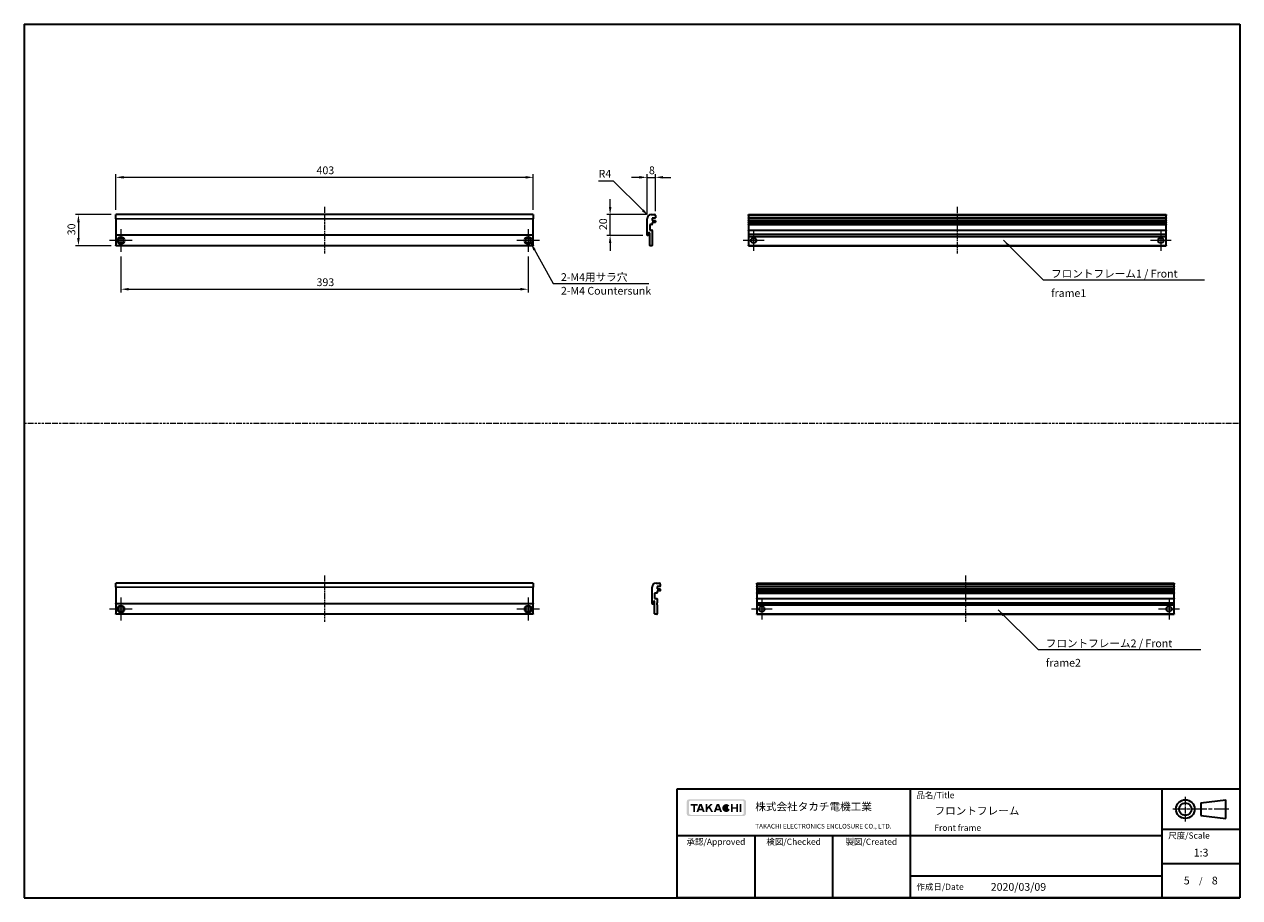
# Model space of a CAD drawing. Units: millimetres. Extents: x 5 to 12392, y -3 to 1683.
# Drawn here: x 6888 to 8061, y -3 to 840 of the extents above; entities that cross this region are included whole.
import ezdxf
from ezdxf.enums import TextEntityAlignment as Align

# ---------------------------------------------------------------- set-up
doc = ezdxf.new("R2010")
doc.units = ezdxf.units.MM
doc.linetypes.add('CHAIN', pattern=[0.3543, 0.2362, -0.0295, 0.0591, -0.0295])
doc.linetypes.add('DASH_DOT', pattern=[0.37, 0.24, -0.06, 0.01, -0.06])
for name, color, linetype, lineweight in [('Border (ISO)', 7, 'Continuous', 35), ('Dimension (ISO)', 7, 'Continuous', 18), ('Dimension (ISO) @ 1', 7, 'Continuous', 18), ('Sketch Geometry (ISO)', 7, 'Continuous', 18), ('Symbol (ISO)', 7, 'Continuous', 18), ('Symbol (ISO) @ 1', 7, 'Continuous', 18), ('Title (ISO)', 7, 'Continuous', 35), ('Visible (ISO)', 7, 'Continuous', 35), ('Visible Narrow (ISO)', 7, 'Continuous', 25)]:
    doc.layers.add(name, color=color, linetype=linetype, lineweight=lineweight)
for name, color, linetype, lineweight, true_color in [('Center Mark (ISO)', 7, 'Continuous', 18, 0x80ffff), ('Centerline (ISO)', 7, 'Continuous', 18, 0x80ffff), ('Hatch (ISO)', 1, 'Continuous', 18, 0xff0000)]:
    doc.layers.add(name, color=color, linetype=linetype, lineweight=lineweight, true_color=true_color)
doc.styles.add('Note Text (TK)', font='MS PGothic.ttf')
doc.styles.add('文字スタイル67', font='arial.ttf')
doc.dimstyles.new('Default - Method 1b (TK)', dxfattribs={"dimscale": 6, "dimtxt": 2.5, "dimasz": 2.5, "dimexe": 1, "dimexo": 1.5, "dimgap": 1, "dimtad": 1, "dimtoh": 1, "dimrnd": 1e-08, "dimdsep": 46, "dimtxsty": 'Note Text (TK)', "dimcen": 0.09, "dimdle": 5, "dimclrd": 100, "dimclre": 100, "dimclrt": 7, "dimadec": 1, "dimazin": 1, "dimtfac": 1, "dimtmove": 0, "dimatfit": 3, "dimfxl": 0, "dimtolj": 1, "dimlwd": -1, "dimlwe": -1, "dimarcsym": 0})
doc.dimstyles.new('Default - Method 1b (TK)$7', dxfattribs={"dimscale": 6, "dimtxt": 2.5, "dimasz": 2.5, "dimexe": 1, "dimexo": 1.5, "dimgap": 1, "dimtad": 1, "dimtoh": 1, "dimrnd": 1e-08, "dimdsep": 46, "dimtxsty": 'Note Text (TK)', "dimcen": 0.09, "dimdle": 5, "dimclrd": 256, "dimclre": 100, "dimclrt": 7, "dimadec": 1, "dimazin": 1, "dimtfac": 1, "dimtmove": 0, "dimatfit": 3, "dimfxl": 0, "dimtolj": 1, "dimlwd": -1, "dimlwe": -1, "dimarcsym": 0})

# ---------------------------------------------------------------- blocks, each defined once
blk = doc.blocks.new('図面枠 tk図枠')
at = {"layer": 'Border (ISO)'}
for p, q in [((14.5, 289), (405.5, 289)), ((14.5, 289), (14.5, 8)), ((405.5, 289), (405.5, 8)), ((14.5, 8), (405.5, 8))]:
    blk.add_line(p, q, dxfattribs=at)
blk = doc.blocks.new('表題欄 tk表題欄')
at = {"layer": 'Hatch (ISO)'}
h = blk.add_hatch(color=256, dxfattribs=at)
edge = h.paths.add_edge_path(flags=0)
edge.add_arc((95.58, 236.3), 0.596, 270, 360)
edge.add_line((96.17, 236.3), (96.17, 239.71))
edge.add_arc((95.58, 239.71), 0.596, 0, 90)
edge.add_line((95.58, 240.31), (79.14, 240.31))
edge.add_arc((79.14, 239.71), 0.596, 90, 180)
edge.add_line((78.54, 239.71), (78.54, 236.3))
edge.add_arc((79.14, 236.3), 0.596, 180, 270)
edge.add_line((79.14, 235.7), (95.58, 235.7))
edge = h.paths.add_edge_path()
edge.add_line((77.84, 239.96), (77.84, 236.05))
edge.add_arc((78.54, 236.05), 0.702, 180, 270)
edge.add_line((78.54, 235.35), (96.17, 235.35))
edge.add_arc((96.17, 236.05), 0.702, 270, 360)
edge.add_line((96.87, 236.05), (96.87, 239.96))
edge.add_arc((96.17, 239.96), 0.702, 0, 90)
edge.add_line((96.17, 240.66), (78.54, 240.66))
edge.add_arc((78.54, 239.96), 0.702, 90, 180)
for points in [[(79.07, 239.15), (79.07, 238.66), (79.92, 238.66), (79.92, 236.66), (80.51, 236.66), (80.51, 238.66), (81.36, 238.66), (81.36, 239.15)], [(85.68, 236.66), (84.94, 237.89), (84.42, 237.32), (84.42, 236.66), (83.9, 236.66), (83.9, 239.15), (84.42, 239.15), (84.42, 238.1), (85.39, 239.15), (86.11, 239.15), (85.32, 238.3), (86.3, 236.66)], [(92.09, 239.15), (92.09, 236.66), (92.61, 236.66), (92.61, 237.66), (93.77, 237.66), (93.77, 236.66), (94.29, 236.66), (94.29, 239.15), (93.77, 239.15), (93.77, 238.15), (92.61, 238.15), (92.61, 239.15)], [(94.84, 239.15), (94.84, 236.66), (95.36, 236.66), (95.36, 239.15)]]:
    blk.add_hatch(color=256, dxfattribs=at).paths.add_polyline_path(points)
h = blk.add_hatch(color=256, dxfattribs=at)
h.paths.add_polyline_path([(82.59, 237.71), (81.95, 237.71), (82.27, 238.58)], flags=0)
h.paths.add_polyline_path([(82.78, 237.2), (81.76, 237.2), (81.57, 236.66), (80.95, 236.66), (81.86, 239.15), (82.68, 239.15), (83.59, 236.66), (82.98, 236.66)])
h = blk.add_hatch(color=256, dxfattribs=at)
h.paths.add_polyline_path([(87.53, 237.71), (88.16, 237.71), (87.85, 238.58)], flags=0)
h.paths.add_polyline_path([(87.14, 236.66), (87.34, 237.2), (88.35, 237.2), (88.55, 236.66), (89.17, 236.66), (88.25, 239.15), (87.44, 239.15), (86.52, 236.66)])
h = blk.add_hatch(color=256, dxfattribs=at)
edge = h.paths.add_edge_path()
edge.add_arc((90.52, 237.9), 1.27, 38.5505, 336.582)
edge.add_line((91.69, 237.4), (91.17, 237.62))
edge.add_ellipse((90.52, 237.9), major_axis=(0, -0.8), ratio=0.867347, start_angle=124.651, end_angle=429.4109, ccw=False)
edge.add_line((91.09, 238.36), (91.52, 238.7))
at = {"layer": 'Title (ISO)'}
for p, q in [((74.71, 244.05), (255.71, 244.05)), ((74.71, 209.05), (74.71, 244.05)), ((149.71, 244.05), (149.71, 209.05)), ((230.71, 244.05), (230.71, 209.05)), ((255.71, 244.05), (255.71, 209.05)), ((243.21, 239.55), (251.21, 240.55)), ((243.21, 239.55), (243.21, 235.55)), ((251.21, 234.55), (251.21, 240.55)), ((243.21, 235.55), (251.21, 234.55)), ((230.71, 231.05), (255.71, 231.05)), ((74.71, 229.05), (230.71, 229.05)), ((99.71, 229.05), (99.71, 209.05)), ((124.71, 229.05), (124.71, 209.05)), ((230.71, 220.05), (255.71, 220.05)), ((149.71, 216.05), (230.71, 216.05)), ((255.71, 209.05), (74.71, 209.05))]:
    blk.add_line(p, q, dxfattribs=at)
at = {"layer": 'Title (ISO)', "color": 4, "linetype": 'CHAIN', "lineweight": 18, "ltscale": 8.88956, "true_color": 0x00ffff}
blk.add_line((238.21, 241.55), (238.21, 233.55), dxfattribs=at)
at = {"layer": 'Title (ISO)', "color": 4, "linetype": 'CHAIN', "lineweight": 18, "ltscale": 20.001633, "true_color": 0x00ffff}
blk.add_line((252.21, 237.55), (234.21, 237.55), dxfattribs=at)
at = {"layer": 'Title (ISO)'}
for radius in [3, 2]:
    blk.add_circle((238.21, 237.55), radius, dxfattribs=at)
at = {"layer": 'Title (ISO)', "color": 1, "true_color": 0xff0000, "char_height": 2, "line_spacing_factor": 1.5, "style": 'Note Text (TK)'}
for s, insert, attachment_point in [('\\fＭＳ Ｐゴシック|b0|i0;\\H2.0000;品名/Title', (151.71, 242.05), 4), ('\\fＭＳ Ｐゴシック|b0|i0;\\H2.0000;承認/Approved', (87.21, 227.05), 5), ('\\fＭＳ Ｐゴシック|b0|i0;\\H2.0000;検図/Checked', (112.21, 227.05), 5), ('\\fＭＳ Ｐゴシック|b0|i0;\\H2.0000;製図/Created', (137.21, 227.05), 5), ('\\fＭＳ Ｐゴシック|b0|i0;\\H2.0000;尺度/Scale', (232.71, 229.05), 4), ('\\fＭＳ Ｐゴシック|b0|i0;\\H2.0000;作成日/Date', (151.71, 212.55), 4)]:
    blk.add_mtext(s, dxfattribs=dict(at, insert=insert, attachment_point=attachment_point))
at = {"layer": 'Title (ISO)', "color": 7, "line_spacing_factor": 1.5, "style": 'Note Text (TK)'}
for s, insert, char_height, attachment_point in [('株式会社タカチ電機工業', (99.87, 238.05), 2.5, 4), ('\\fArial|b0|i0;\\H1.4986;TAKACHI ELECTRONICS ENCLOSURE CO., LTD.', (99.87, 232.05), 1.4986, 4), ('\\fＭＳ Ｐゴシック|b0|i0;\\H2.0000;/', (243.21, 214.55), 2, 5)]:
    blk.add_mtext(s, dxfattribs=dict(at, insert=insert, char_height=char_height, attachment_point=attachment_point))
at = {"layer": 'Title (ISO)', "color": 7}
for tag, p, height, style in [('<品名>_001', (157.57, 235.64), 2.5, 'Note Text (TK)'), ('<Title>_001', (157.49, 230.55), 2, '文字スタイル67'), ('<ページ_No.>_001', (237.95, 213.3), 2.5, 'Note Text (TK)'), ('<総ページ数>_001', (246.8, 213.3), 2.5, 'Note Text (TK)'), ('作成日_001', (175.63, 211.28), 2.5, 'Note Text (TK)')]:
    blk.add_attdef(tag, p, '', height=height, dxfattribs=dict(at, style=style))
at = {"layer": 'Title (ISO)', "color": 7, "style": 'Note Text (TK)'}
blk.add_attdef('<尺度>', text='', height=2.5, dxfattribs=at).set_placement((243.21, 223.55), align=Align.MIDDLE_CENTER)
blk = doc.blocks.new('*D101')
at = {"layer": 'Defpoints', "color": 0, "transparency": 16777216}
for p in [(6975.8, 692.5), (6975.8, 656.5), (7378.8, 656.5)]:
    blk.add_point(p, dxfattribs=at)
at = {"layer": 'Dimension (ISO)', "color": 100, "transparency": 16777216}
for p, q in [((6975.8, 661), (6975.8, 695.5)), ((7371.3, 692.5), (6983.3, 692.5)), ((7378.8, 661), (7378.8, 695.5))]:
    blk.add_line(p, q, dxfattribs=at)
for points in [[(6983.3, 693.8), (6983.3, 691.3), (6975.8, 692.5)], [(7371.3, 693.8), (7371.3, 691.3), (7378.8, 692.5)]]:
    blk.add_solid(points, dxfattribs=at)
at = {"layer": 'Dimension (ISO)', "color": 7, "transparency": 16777216, "insert": (7169.6, 699.3), "char_height": 7.5, "attachment_point": 4, "style": 'Note Text (TK)'}
blk.add_mtext('\\A1;403', dxfattribs=at)
blk = doc.blocks.new('*D102')
at = {"layer": 'Defpoints', "color": 0, "transparency": 16777216}
for p in [(6975.8, 656.5), (6939.8, 626.5), (6975.8, 626.5)]:
    blk.add_point(p, dxfattribs=at)
at = {"layer": 'Dimension (ISO)', "color": 100, "transparency": 16777216}
for p, q in [((6971.3, 656.5), (6936.8, 656.5)), ((6939.8, 649), (6939.8, 634)), ((6971.3, 626.5), (6936.8, 626.5))]:
    blk.add_line(p, q, dxfattribs=at)
for points in [[(6938.5, 649), (6941, 649), (6939.8, 656.5)], [(6938.5, 634), (6941, 634), (6939.8, 626.5)]]:
    blk.add_solid(points, dxfattribs=at)
at = {"layer": 'Dimension (ISO)', "color": 7, "transparency": 16777216, "insert": (6933, 636.6), "char_height": 7.5, "attachment_point": 4, "rotation": 90, "style": 'Note Text (TK)'}
blk.add_mtext('\\A1;30', dxfattribs=at)
blk = doc.blocks.new('*D103')
at = {"layer": 'Defpoints', "color": 0, "transparency": 16777216}
for p in [(6980.8, 620.5), (7373.8, 620.5), (7373.8, 584.5)]:
    blk.add_point(p, dxfattribs=at)
at = {"layer": 'Dimension (ISO)', "color": 100, "transparency": 16777216}
for p, q in [((6980.8, 616), (6980.8, 581.5)), ((7373.8, 616), (7373.8, 581.5)), ((6988.3, 584.5), (7366.3, 584.5))]:
    blk.add_line(p, q, dxfattribs=at)
for points in [[(6988.3, 585.8), (6988.3, 583.3), (6980.8, 584.5)], [(7366.3, 585.8), (7366.3, 583.3), (7373.8, 584.5)]]:
    blk.add_solid(points, dxfattribs=at)
at = {"layer": 'Dimension (ISO)', "color": 7, "transparency": 16777216, "insert": (7169.6, 591.3), "char_height": 7.5, "attachment_point": 4, "style": 'Note Text (TK)'}
blk.add_mtext('\\A1;393', dxfattribs=at)
blk = doc.blocks.new('*D104')
at = {"layer": 'Defpoints', "color": 0, "transparency": 16777216}
for p in [(7496.6, 692.5), (7488.6, 652.5), (7496.6, 655.5)]:
    blk.add_point(p, dxfattribs=at)
at = {"layer": 'Dimension (ISO)', "color": 100, "transparency": 16777216}
for p, q in [((7481.1, 692.5), (7473.6, 692.5)), ((7488.6, 657), (7488.6, 695.5)), ((7488.6, 692.5), (7496.6, 692.5)), ((7496.6, 660), (7496.6, 695.5)), ((7504.1, 692.5), (7511.6, 692.5))]:
    blk.add_line(p, q, dxfattribs=at)
for points in [[(7481.1, 693.8), (7481.1, 691.3), (7488.6, 692.5)], [(7504.1, 693.8), (7504.1, 691.3), (7496.6, 692.5)]]:
    blk.add_solid(points, dxfattribs=at)
at = {"layer": 'Dimension (ISO)', "color": 7, "transparency": 16777216, "insert": (7490.4, 699.3), "char_height": 7.5, "attachment_point": 4, "style": 'Note Text (TK)'}
blk.add_mtext('\\A1;8', dxfattribs=at)
blk = doc.blocks.new('*D105')
at = {"layer": 'Defpoints', "color": 0, "transparency": 16777216}
for p in [(7452.9, 656.5), (7492.6, 656.5), (7488.9, 636.5)]:
    blk.add_point(p, dxfattribs=at)
at = {"layer": 'Dimension (ISO)', "color": 100, "transparency": 16777216}
for p, q in [((7452.9, 664), (7452.9, 671.5)), ((7488.1, 656.5), (7449.9, 656.5)), ((7452.9, 636.5), (7452.9, 656.5)), ((7484.4, 636.5), (7449.9, 636.5)), ((7452.9, 629), (7452.9, 621.5))]:
    blk.add_line(p, q, dxfattribs=at)
for points in [[(7451.7, 664), (7454.2, 664), (7452.9, 656.5)], [(7451.7, 629), (7454.2, 629), (7452.9, 636.5)]]:
    blk.add_solid(points, dxfattribs=at)
at = {"layer": 'Dimension (ISO)', "color": 7, "transparency": 16777216, "insert": (7446.2, 641.6), "char_height": 7.5, "attachment_point": 4, "rotation": 90, "style": 'Note Text (TK)'}
blk.add_mtext('\\A1;20', dxfattribs=at)
blk = doc.blocks.new('*D100')
at = {"layer": 'Defpoints', "color": 0, "transparency": 16777216}
for p in [(7489.8, 655.4), (7492.6, 652.5)]:
    blk.add_point(p, dxfattribs=at)
at = {"layer": 'Dimension (ISO)', "color": 100, "transparency": 16777216}
for p, q in [((7441.8, 689.3), (7455.9, 689.3)), ((7455.9, 689.3), (7484.5, 660.7))]:
    blk.add_line(p, q, dxfattribs=at)
blk.add_solid([(7485.4, 661.6), (7483.6, 659.8), (7489.8, 655.4)], dxfattribs=at)
at = {"layer": 'Dimension (ISO)', "color": 7, "transparency": 16777216, "insert": (7441.8, 696), "char_height": 7.5, "attachment_point": 4, "style": 'Note Text (TK)'}
blk.add_mtext('\\A1;R4', dxfattribs=at)

msp = doc.modelspace()

# ---------------------------------------------------------------- linework, layer by layer
at = {"layer": 'Center Mark (ISO)', "linetype": 'CHAIN', "ltscale": 8.148754}
for p, q in [((6980.7667, 642.545), (6980.7667, 620.545)), ((7373.7667, 642.545), (7373.7667, 620.545)), ((6991.7667, 631.545), (6969.7667, 631.545)), ((7384.7667, 631.545), (7362.7667, 631.545)), ((6980.7667, 286.8656), (6980.7667, 264.8656)), ((7373.7667, 286.8656), (7373.7667, 264.8656)), ((6991.7667, 275.8656), (6969.7667, 275.8656)), ((7384.7667, 275.8656), (7362.7667, 275.8656))]:
    msp.add_line(p, q, dxfattribs=at)
at = {"layer": 'Center Mark (ISO)', "linetype": 'CHAIN', "ltscale": 7.44499}
for p, q in [((7591.4284, 641.595), (7591.4284, 621.495)), ((7984.4284, 641.595), (7984.4284, 621.495)), ((7601.4784, 631.545), (7581.3784, 631.545)), ((7994.4784, 631.545), (7974.3784, 631.545)), ((7599.3645, 285.9156), (7599.3645, 265.8156)), ((7992.3645, 285.9156), (7992.3645, 265.8156)), ((7609.4145, 275.8656), (7589.3145, 275.8656)), ((8002.4145, 275.8656), (7982.3145, 275.8656))]:
    msp.add_line(p, q, dxfattribs=at)
at = {"layer": 'Centerline (ISO)', "linetype": 'CHAIN', "ltscale": 23.990969}
for p, q in [((7177.2667, 664.045), (7177.2667, 619.045)), ((7787.9284, 664.045), (7787.9284, 619.045)), ((7177.2667, 308.3656), (7177.2667, 263.3656)), ((7795.8645, 308.3656), (7795.8645, 263.3656))]:
    msp.add_line(p, q, dxfattribs=at)
at = {"layer": 'Sketch Geometry (ISO)', "color": 4, "linetype": 'DASH_DOT', "lineweight": 18, "ltscale": 9.032109, "true_color": 0x00ffff}
msp.add_line((6887.5322, 455.205), (8060.5322, 455.205), dxfattribs=at)
at = {"layer": 'Visible (ISO)'}
for p, q in [((7378.7667, 656.545), (6975.7667, 656.545)), ((6975.7667, 652.545), (6975.7667, 656.545)), ((6975.7667, 652.545), (6975.7667, 636.845)), ((7378.7667, 656.545), (7378.7667, 652.545)), ((7378.7667, 636.845), (7378.7667, 652.545)), ((7488.6004, 636.845), (7488.6004, 652.545)), ((7491.1004, 646.945), (7491.1004, 641.545)), ((7493.3004, 646.945), (7491.1004, 646.945)), ((7492.6004, 656.545), (7495.6004, 656.545)), ((7493.6004, 653.145), (7493.6004, 650.945)), ((7496.3004, 653.145), (7493.6004, 653.145)), ((7493.6004, 650.945), (7496.3004, 650.945)), ((7493.6004, 648.945), (7493.6004, 647.245)), ((7496.3004, 648.945), (7493.6004, 648.945)), ((7496.6004, 655.545), (7496.6004, 653.445)), ((7496.6004, 650.645), (7496.6004, 649.245)), ((7586.4284, 656.545), (7989.4284, 656.545)), ((7586.4284, 655.545), (7586.4284, 656.545)), ((7586.4284, 655.545), (7586.4284, 653.445)), ((7586.4284, 653.145), (7586.4284, 653.445)), ((7586.4284, 653.145), (7586.4284, 650.945)), ((7586.4284, 653.145), (7989.4284, 653.145)), ((7586.4284, 650.945), (7989.4284, 650.945)), ((7586.4284, 650.645), (7586.4284, 650.945)), ((7586.4284, 650.645), (7586.4284, 649.245)), ((7586.4284, 648.945), (7586.4284, 649.245)), ((7586.4284, 648.945), (7989.4284, 648.945)), ((7586.4284, 648.945), (7586.4284, 647.245)), ((7586.4284, 646.945), (7586.4284, 647.245)), ((7586.4284, 646.945), (7586.4284, 641.545)), ((7586.4284, 646.945), (7989.4284, 646.945)), ((7989.4284, 656.545), (7989.4284, 655.545)), ((7989.4284, 653.445), (7989.4284, 655.545)), ((7989.4284, 653.445), (7989.4284, 653.145)), ((7989.4284, 650.945), (7989.4284, 653.145)), ((7989.4284, 650.945), (7989.4284, 650.645)), ((7989.4284, 649.245), (7989.4284, 650.645)), ((7989.4284, 649.245), (7989.4284, 648.945)), ((7989.4284, 647.245), (7989.4284, 648.945)), ((7989.4284, 647.245), (7989.4284, 646.945)), ((7989.4284, 641.545), (7989.4284, 646.945)), ((6975.7667, 636.545), (6975.7667, 636.845)), ((7378.7667, 636.545), (6975.7667, 636.545)), ((6975.7667, 636.545), (6975.7667, 626.845)), ((7378.7667, 636.845), (7378.7667, 636.545)), ((7378.7667, 626.845), (7378.7667, 636.545)), ((7489.3504, 636.545), (7488.9004, 636.545)), ((7489.8504, 638.42), (7489.8504, 637.045)), ((7491.1004, 641.545), (7493.3004, 641.545)), ((7491.1004, 626.845), (7491.1004, 638.42)), ((7493.4004, 637.545), (7493.4004, 635.545)), ((7493.6004, 637.545), (7493.4004, 637.545)), ((7493.4004, 635.545), (7493.6004, 635.545)), ((7493.6004, 641.245), (7493.6004, 637.545)), ((7493.6004, 635.545), (7493.6004, 626.845)), ((7586.4284, 641.545), (7989.4284, 641.545)), ((7586.4284, 641.245), (7586.4284, 641.545)), ((7586.4284, 641.245), (7586.4284, 637.545)), ((7586.4284, 637.545), (7586.4284, 635.545)), ((7586.4284, 637.545), (7989.4284, 637.545)), ((7586.4284, 635.545), (7989.4284, 635.545)), ((7586.4284, 635.545), (7586.4284, 626.845)), ((7989.4284, 641.545), (7989.4284, 641.245)), ((7989.4284, 637.545), (7989.4284, 641.245)), ((7989.4284, 635.545), (7989.4284, 637.545)), ((7989.4284, 626.845), (7989.4284, 635.545)), ((6975.7667, 626.545), (6975.7667, 626.845)), ((7378.7667, 626.545), (6975.7667, 626.545)), ((7378.7667, 626.845), (7378.7667, 626.545)), ((7493.3004, 626.545), (7491.4004, 626.545)), ((7586.4284, 626.545), (7586.4284, 626.845)), ((7586.4284, 626.545), (7989.4284, 626.545)), ((7989.4284, 626.845), (7989.4284, 626.545)), ((7378.7667, 300.8656), (6975.7667, 300.8656)), ((6975.7667, 296.8656), (6975.7667, 300.8656)), ((6975.7667, 296.8656), (6975.7667, 281.1656)), ((7378.7667, 300.8656), (7378.7667, 296.8656)), ((7378.7667, 281.1656), (7378.7667, 296.8656)), ((7493.357, 281.1656), (7493.357, 296.8656)), ((7497.357, 300.8656), (7500.357, 300.8656)), ((7498.357, 297.4656), (7498.357, 295.2656)), ((7501.057, 297.4656), (7498.357, 297.4656)), ((7498.357, 295.2656), (7501.057, 295.2656)), ((7498.357, 293.2656), (7498.357, 291.5656)), ((7501.057, 293.2656), (7498.357, 293.2656)), ((7501.357, 299.8656), (7501.357, 297.7656)), ((7501.357, 294.9656), (7501.357, 293.5656)), ((7594.3645, 300.8656), (7997.3645, 300.8656)), ((7594.3645, 299.8656), (7594.3645, 300.8656)), ((7594.3645, 299.8656), (7594.3645, 297.7656)), ((7594.3645, 297.4656), (7594.3645, 297.7656)), ((7594.3645, 297.4656), (7594.3645, 295.2656)), ((7594.3645, 297.4656), (7997.3645, 297.4656)), ((7594.3645, 295.2656), (7997.3645, 295.2656)), ((7594.3645, 294.9656), (7594.3645, 295.2656)), ((7594.3645, 294.9656), (7594.3645, 293.5656)), ((7594.3645, 293.2656), (7594.3645, 293.5656)), ((7594.3645, 293.2656), (7997.3645, 293.2656)), ((7594.3645, 293.2656), (7594.3645, 291.5656)), ((7997.3645, 300.8656), (7997.3645, 299.8656)), ((7997.3645, 297.7656), (7997.3645, 299.8656)), ((7997.3645, 297.7656), (7997.3645, 297.4656)), ((7997.3645, 295.2656), (7997.3645, 297.4656)), ((7997.3645, 295.2656), (7997.3645, 294.9656)), ((7997.3645, 293.5656), (7997.3645, 294.9656)), ((7997.3645, 293.5656), (7997.3645, 293.2656)), ((7997.3645, 291.5656), (7997.3645, 293.2656)), ((7494.607, 282.7406), (7494.607, 281.3656)), ((7495.857, 291.2656), (7495.857, 285.8656)), ((7498.057, 291.2656), (7495.857, 291.2656)), ((7495.857, 285.8656), (7498.057, 285.8656)), ((7495.857, 271.1656), (7495.857, 282.7406)), ((7498.157, 281.8656), (7498.157, 279.8656)), ((7498.357, 281.8656), (7498.157, 281.8656)), ((7498.357, 285.5656), (7498.357, 281.8656)), ((7594.3645, 291.2656), (7594.3645, 291.5656)), ((7594.3645, 291.2656), (7594.3645, 285.8656)), ((7594.3645, 291.2656), (7997.3645, 291.2656)), ((7594.3645, 285.8656), (7997.3645, 285.8656)), ((7594.3645, 285.5656), (7594.3645, 285.8656)), ((7594.3645, 285.5656), (7594.3645, 281.8656)), ((7594.3645, 281.8656), (7594.3645, 279.8656)), ((7594.3645, 281.8656), (7997.3645, 281.8656)), ((7997.3645, 291.5656), (7997.3645, 291.2656)), ((7997.3645, 285.8656), (7997.3645, 291.2656)), ((7997.3645, 285.8656), (7997.3645, 285.5656)), ((7997.3645, 281.8656), (7997.3645, 285.5656)), ((7997.3645, 279.8656), (7997.3645, 281.8656)), ((6975.7667, 280.8656), (6975.7667, 281.1656)), ((7378.7667, 280.8656), (6975.7667, 280.8656)), ((6975.7667, 280.8656), (6975.7667, 271.1656)), ((6975.7667, 270.8656), (6975.7667, 271.1656)), ((7378.7667, 270.8656), (6975.7667, 270.8656)), ((7378.7667, 281.1656), (7378.7667, 280.8656)), ((7378.7667, 271.1656), (7378.7667, 280.8656)), ((7378.7667, 271.1656), (7378.7667, 270.8656)), ((7494.107, 280.8656), (7493.657, 280.8656)), ((7498.057, 270.8656), (7496.157, 270.8656)), ((7498.157, 279.8656), (7498.357, 279.8656)), ((7498.357, 279.8656), (7498.357, 271.1656)), ((7594.3645, 279.8656), (7997.3645, 279.8656)), ((7594.3645, 279.8656), (7594.3645, 271.1656)), ((7594.3645, 270.8656), (7594.3645, 271.1656)), ((7594.3645, 270.8656), (7997.3645, 270.8656)), ((7997.3645, 271.1656), (7997.3645, 279.8656)), ((7997.3645, 271.1656), (7997.3645, 270.8656))]:
    msp.add_line(p, q, dxfattribs=at)
for centre, radius in [((6980.7667, 631.545), 3.5), ((6980.7667, 631.545), 2.55), ((7373.7667, 631.545), 3.5), ((7373.7667, 631.545), 2.55), ((7591.4284, 631.545), 2.55), ((7984.4284, 631.545), 2.55), ((6980.7667, 275.8656), 3.5), ((6980.7667, 275.8656), 2.55), ((7373.7667, 275.8656), 3.5), ((7373.7667, 275.8656), 2.55), ((7599.3645, 275.8656), 2.55), ((7992.3645, 275.8656), 2.55)]:
    msp.add_circle(centre, radius, dxfattribs=at)
for centre, radius, start, end in [((7492.6004, 652.545), 4, 90, 180), ((7493.3004, 647.245), 0.3, 270, 0), ((7495.6004, 655.545), 1, 0, 90), ((7496.3004, 653.445), 0.3, 270, 0), ((7496.3004, 650.645), 0.3, 0, 90), ((7496.3004, 649.245), 0.3, 270, 0), ((7488.9004, 636.845), 0.3, 180, 270), ((7489.3504, 637.045), 0.5, 270, 0), ((7490.4754, 638.42), 0.625, 0, 180), ((7493.3004, 641.245), 0.3, 0, 90), ((7491.4004, 626.845), 0.3, 180, 270), ((7493.3004, 626.845), 0.3, 270, 0), ((7497.357, 296.8656), 4, 90, 180), ((7500.357, 299.8656), 1, 0, 90), ((7501.057, 297.7656), 0.3, 270, 0), ((7501.057, 294.9656), 0.3, 0, 90), ((7501.057, 293.5656), 0.3, 270, 0), ((7495.232, 282.7406), 0.625, 0, 180), ((7498.057, 291.5656), 0.3, 270, 0), ((7498.057, 285.5656), 0.3, 0, 90), ((7493.657, 281.1656), 0.3, 180, 270), ((7494.107, 281.3656), 0.5, 270, 0), ((7496.157, 271.1656), 0.3, 180, 270), ((7498.057, 271.1656), 0.3, 270, 0)]:
    msp.add_arc(centre, radius, start, end, dxfattribs=at)
at = {"layer": 'Visible Narrow (ISO)'}
for p, q in [((7378.7667, 652.545), (6975.7667, 652.545)), ((7586.4284, 655.545), (7989.4284, 655.545)), ((7586.4284, 653.445), (7989.4284, 653.445)), ((7586.4284, 650.645), (7989.4284, 650.645)), ((7586.4284, 649.245), (7989.4284, 649.245)), ((7586.4284, 647.245), (7989.4284, 647.245)), ((7378.7667, 636.845), (6975.7667, 636.845)), ((7586.4284, 641.245), (7989.4284, 641.245)), ((7378.7667, 626.845), (6975.7667, 626.845)), ((7586.4284, 626.845), (7989.4284, 626.845)), ((7378.7667, 296.8656), (6975.7667, 296.8656)), ((7594.3645, 299.8656), (7997.3645, 299.8656)), ((7594.3645, 297.7656), (7997.3645, 297.7656)), ((7594.3645, 294.9656), (7997.3645, 294.9656)), ((7594.3645, 293.5656), (7997.3645, 293.5656)), ((7594.3645, 291.5656), (7997.3645, 291.5656)), ((7594.3645, 285.5656), (7997.3645, 285.5656)), ((7378.7667, 281.1656), (6975.7667, 281.1656)), ((7378.7667, 271.1656), (6975.7667, 271.1656)), ((7594.3645, 271.1656), (7997.3645, 271.1656))]:
    msp.add_line(p, q, dxfattribs=at)

# ---------------------------------------------------------------- block references
at = {"xscale": 3, "yscale": 3, "zscale": 3}
msp.add_blockref('図面枠 tk図枠', (6844.0322, -26.7756), dxfattribs=at)
ref = msp.add_blockref('表題欄 tk表題欄', (7293.4057, -629.9338), dxfattribs=dict(xscale=3, yscale=3, zscale=3))
ref.add_attrib('<品名>_001', 'フロントフレーム', (7765.9782, 77.3253), dxfattribs={"layer": 'Title (ISO)', "color": 7, "height": 7.5, "style": 'Note Text (TK)'})
ref.add_attrib('<尺度>_001', '1:3', (8016.1714, 36.9744), dxfattribs={"layer": 'Title (ISO)', "color": 7, "height": 7.5, "style": 'Note Text (TK)'})
ref.add_attrib('作成日_001', '2020/03/09', (7820.2808, 3.9105), dxfattribs={"layer": 'Title (ISO)', "color": 7, "height": 7.5, "style": 'Note Text (TK)'})
ref.add_attrib('<Title>_001', 'Front frame', (7765.8446, 61.7224), dxfattribs={"layer": 'Title (ISO)', "color": 7, "height": 6, "style": '文字スタイル67'})
ref.add_attrib('<ページ_No.>_001', '5', (8006.611, 10.0384), dxfattribs={"layer": 'Title (ISO)', "color": 7, "height": 7.5, "style": 'Note Text (TK)'})
ref.add_attrib('<総ページ数>_001', '8', (8033.6365, 10.023), dxfattribs={"layer": 'Title (ISO)', "color": 7, "height": 7.5, "style": 'Note Text (TK)'})

# ---------------------------------------------------------------- texts
at = {"layer": 'Symbol (ISO)', "color": 7, "char_height": 7.5, "attachment_point": 1, "style": 'Note Text (TK)'}
for s, insert, width, line_spacing_factor in [('{\\fＭＳ Ｐゴシック|b0|i0;2-M4用サラ穴\\P\\fＭＳ Ｐゴシック|b0|i0;2-M4 Countersunk}', (7405.4617, 600.0115), 88.026316, 1.058182), ('{\\fＭＳ Ｐゴシック|b0|i0;フロントフレーム1 / Front frame1}', (7878.5077, 603.2884), 155.043855, 1.5), ('{\\fＭＳ Ｐゴシック|b0|i0;フロントフレーム2 / Front frame2}', (7873.4051, 246.4701), 155.043855, 1.5)]:
    msp.add_mtext(s, dxfattribs=dict(at, insert=insert, width=width, line_spacing_factor=line_spacing_factor))

# ---------------------------------------------------------------- dimensions: what is measured, and where the dimension line sits
at = {"layer": 'Dimension (ISO) @ 1', "color": 100, "true_color": 0x00ff3f}
for base, p1, p2, angle, override, picture, middle in [((6975.7667, 692.545), (7378.7667, 656.545), (6975.7667, 656.545), 180, {"dimscale": 1, "dimtxt": 7.5, "dimasz": 7.5, "dimexe": 3, "dimexo": 4.5, "dimgap": 3, "dimtoh": 0, "dimdec": 2, "dimcen": 0.27, "dimtol": 0, "dimlim": 0, "dimtp": 0, "dimtm": 0, "dimtdec": 2, "dimtix": 0, "dimtofl": 0, "dimtmove": 0, "dimatfit": 1}, '*D101', (7177.2667, 692.545)), ((7452.9004, 656.545), (7488.9004, 636.545), (7492.6004, 656.545), 270, {"dimscale": 1, "dimtxt": 7.5, "dimasz": 7.5, "dimexe": 3, "dimexo": 4.5, "dimgap": 3, "dimtoh": 0, "dimdec": 2, "dimcen": 0.27, "dimtol": 0, "dimlim": 0, "dimtp": 0, "dimtm": 0, "dimtdec": 2, "dimtix": 0, "dimtofl": 1, "dimtmove": 0, "dimatfit": 1}, '*D105', (7452.9004, 646.545)), ((6939.7667, 626.545), (6975.7667, 656.545), (6975.7667, 626.545), 90, {"dimscale": 1, "dimtxt": 7.5, "dimasz": 7.5, "dimexe": 3, "dimexo": 4.5, "dimgap": 3, "dimtoh": 0, "dimdec": 2, "dimcen": 0.27, "dimtol": 0, "dimlim": 0, "dimtp": 0, "dimtm": 0, "dimtdec": 2, "dimtix": 0, "dimtofl": 0, "dimtmove": 0, "dimatfit": 1}, '*D102', (6939.7667, 641.545)), ((7373.7667, 584.545), (6980.7667, 620.545), (7373.7667, 620.545), 180, {"dimscale": 1, "dimtxt": 7.5, "dimasz": 7.5, "dimexe": 3, "dimexo": 4.5, "dimgap": 3, "dimtoh": 0, "dimdec": 2, "dimcen": 0.27, "dimtol": 0, "dimlim": 0, "dimtp": 0, "dimtm": 0, "dimtdec": 2, "dimtix": 0, "dimtofl": 0, "dimtmove": 0, "dimatfit": 1}, '*D103', (7177.2667, 584.545))]:
    dim = msp.add_linear_dim(base=base, p1=p1, p2=p2, angle=angle, dimstyle='Default - Method 1b (TK)', override=override, dxfattribs=at)
    dim.commit()
    dim.dimension.update_dxf_attribs({"geometry": picture, "text_midpoint": middle, "dimtype": 128})
dim = msp.add_linear_dim(base=(7496.6004, 692.545), p1=(7488.6004, 652.545), p2=(7496.6004, 655.545), dimstyle='Default - Method 1b (TK)', override={"dimscale": 1, "dimtxt": 7.5, "dimasz": 7.5, "dimexe": 3, "dimexo": 4.5, "dimgap": 3, "dimtoh": 0, "dimdec": 2, "dimcen": 0.27, "dimtol": 0, "dimlim": 0, "dimtp": 0, "dimtm": 0, "dimtdec": 2, "dimtix": 0, "dimtofl": 1, "dimtmove": 0, "dimatfit": 1}, dxfattribs=at)
dim.commit()
dim.dimension.update_dxf_attribs({"geometry": '*D104', "text_midpoint": (7492.6004, 692.545), "dimtype": 128})
dim = msp.add_radius_dim(center=(7492.6004, 652.545), mpoint=(7489.7719, 655.3734), dimstyle='Default - Method 1b (TK)', override={"dimscale": 1, "dimtxt": 7.5, "dimasz": 7.5, "dimexe": 3, "dimexo": 4.5, "dimgap": 3, "dimtih": 1, "dimdec": 2, "dimlfac": 1, "dimcen": 0, "dimtol": 0, "dimlim": 0, "dimtp": 0, "dimtm": 0, "dimtdec": 2, "dimtix": 0, "dimtofl": 0, "dimtmove": 0, "dimatfit": 3}, dxfattribs=at)
dim.commit()
dim.dimension.update_dxf_attribs({"geometry": '*D100', "text_midpoint": (7447.3327, 689.2907), "dimtype": 132})

# ---------------------------------------------------------------- leaders
at = {"layer": 'Symbol (ISO) @ 1', "color": 100, "true_color": 0x00ff40, "annotation_type": 0, "has_hookline": 1, "hookline_direction": 0}
for points, text_width in [([(7376.2768, 629.1059), (7397.9617, 590.1073), (7405.4617, 590.1073)], 84.8438), ([(7832.5826, 631.7135), (7871.0077, 593.5488), (7878.5077, 593.5488)], 148.0398), ([(7827.2691, 275.1061), (7865.9051, 236.7305), (7873.4051, 236.7305)], 149.5312)]:
    msp.add_leader(points, dimstyle='Default - Method 1b (TK)$7', override={"dimscale": 1, "dimtxt": 7.5, "dimasz": 7.5, "dimgap": 0, "dimtad": 1}, dxfattribs=dict(at, text_width=text_width))

doc.saveas('drawing.dxf')
